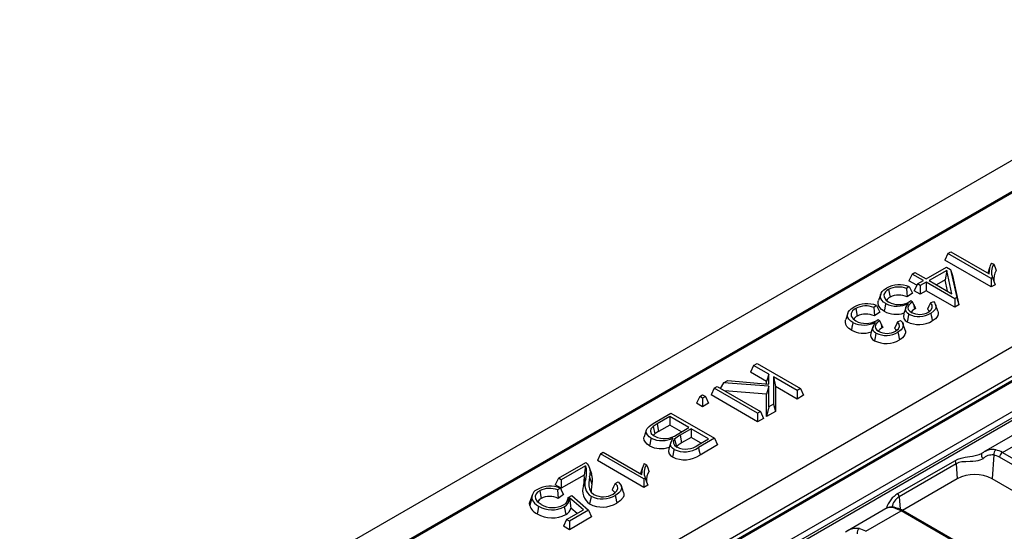
# Model space of a CAD drawing. Units: millimetres. Extents: x 56 to 3304, y 56 to 2320.
# Drawn here: x 2612 to 2732, y 1950 to 2012 of the extents above; entities that cross this region are included whole.
import ezdxf

# ---------------------------------------------------------------- set-up
doc = ezdxf.new("R2010")
doc.units = ezdxf.units.MM
doc.header["$LTSCALE"] = 8
doc.layers.add('HAURATON_PRODUCT_CONTOUR', color=7, linetype='Continuous', lineweight=25)

msp = doc.modelspace()

# ---------------------------------------------------------------- linework, layer by layer
at = {"layer": 'HAURATON_PRODUCT_CONTOUR'}
for p, q in [((2936.97, 2112.71), (2231.28, 1705.32)), ((2605.53, 1898.71), (2956.53, 2101.34)), ((2607.59, 1896.33), (2958.73, 2099.05)), ((2960.01, 2099.21), (2609.02, 1896.58)), ((2960.26, 2099.19), (2609.27, 1896.56)), ((2612.37, 1894.77), (2963.36, 2097.4)), ((2963.72, 2096.82), (2612.72, 1894.19)), ((2612.72, 1893.9), (2963.76, 2096.55)), ((2764.78, 2009.49), (2643.74, 1939.61)), ((2764.74, 2009.29), (2643.99, 1939.59)), ((2724.73, 1983.37), (2724.35, 1982.55)), ((2724.73, 1983.37), (2725.08, 1983.57)), ((2730.01, 1980.32), (2724.73, 1983.37)), ((2725.08, 1983.57), (2729.74, 1980.88)), ((2730.01, 1979.29), (2724.35, 1982.55)), ((2730.06, 1982.2), (2730.32, 1982.05)), ((2720.38, 1980.86), (2720.73, 1981.06)), ((2720.73, 1981.06), (2722.1, 1980.27)), ((2722.1, 1980.27), (2724.57, 1981.69)), ((2724.6, 1981.3), (2722.45, 1980.07)), ((2724.6, 1981.3), (2724.4, 1980.16)), ((2724.57, 1981.69), (2725.04, 1981.42)), ((2725.23, 1978.46), (2724.6, 1981.3)), ((2725.04, 1981.42), (2725.81, 1977.99)), ((2725.04, 1981.42), (2725.3, 1980.67)), ((2729.84, 1981.72), (2729.59, 1980.97)), ((2720.38, 1980.86), (2720, 1980.04)), ((2720.96, 1979.49), (2720, 1980.04)), ((2721.76, 1980.07), (2720.38, 1980.86)), ((2721.03, 1979.65), (2721.76, 1980.07)), ((2722.1, 1979.87), (2721.38, 1979.45)), ((2725.59, 1977.86), (2722.1, 1979.87)), ((2722.1, 1979.87), (2722.1, 1978.83)), ((2722.45, 1980.07), (2725.23, 1978.46)), ((2724.4, 1980.16), (2723.35, 1979.55)), ((2724.71, 1978.76), (2724.4, 1980.16)), ((2725.3, 1980.67), (2726.09, 1977.11)), ((2730.17, 1980.42), (2730.01, 1980.32)), ((2730.01, 1980.32), (2730.01, 1979.29)), ((2717.52, 1978.98), (2717.71, 1978.05)), ((2720.05, 1979.33), (2719.73, 1979.1)), ((2720.44, 1978.54), (2719.79, 1978.08)), ((2721.03, 1979.65), (2720.65, 1978.83)), ((2721.38, 1978.41), (2720.65, 1978.83)), ((2721.38, 1979.45), (2721.03, 1979.65)), ((2721.38, 1979.45), (2721.38, 1978.41)), ((2722.1, 1978.83), (2721.38, 1978.41)), ((2725.59, 1976.82), (2722.1, 1978.83)), ((2730.47, 1979.56), (2730.01, 1979.29)), ((2716.57, 1978.42), (2716.31, 1977.64)), ((2720.03, 1977.47), (2720.25, 1977.63)), ((2720.25, 1977.63), (2720.44, 1977.49)), ((2720.58, 1977.18), (2720.44, 1977.49)), ((2722.61, 1977.36), (2722.99, 1977.53)), ((2725.81, 1977.99), (2725.59, 1977.86)), ((2725.59, 1977.86), (2725.59, 1976.82)), ((2725.81, 1977.99), (2726.09, 1977.11)), ((2712.58, 1976.12), (2712.32, 1975.34)), ((2713.54, 1976.68), (2713.72, 1975.75)), ((2716.07, 1977.03), (2715.74, 1976.8)), ((2716.45, 1976.24), (2715.8, 1975.78)), ((2720.58, 1977.18), (2720.69, 1976.6)), ((2723.52, 1976.36), (2723.25, 1977.14)), ((2726.09, 1977.11), (2725.59, 1976.82)), ((2716.04, 1975.17), (2716.27, 1975.33)), ((2716.27, 1975.33), (2716.46, 1975.19)), ((2716.59, 1974.88), (2716.46, 1975.19)), ((2718.62, 1975.05), (2719, 1975.23)), ((2716.59, 1974.88), (2716.71, 1974.3)), ((2719.53, 1974.05), (2719.27, 1974.84)), ((2701.13, 1969.75), (2700.75, 1968.93)), ((2701.13, 1969.75), (2701.55, 1969.99)), ((2702.97, 1968.68), (2701.13, 1969.75)), ((2701.55, 1969.99), (2706.82, 1966.94)), ((2697.48, 1967.64), (2697.98, 1967.93)), ((2697.98, 1967.93), (2702.97, 1967.48)), ((2702.71, 1967.8), (2700.75, 1968.93)), ((2702.97, 1968.68), (2702.71, 1967.8)), ((2702.71, 1967.5), (2702.71, 1967.8)), ((2702.97, 1967.48), (2702.97, 1968.68)), ((2706.4, 1966.7), (2703.53, 1968.36)), ((2703.53, 1968.36), (2703.53, 1965.04)), ((2703.53, 1968.36), (2703.8, 1967.17)), ((2696.33, 1966.98), (2695.95, 1966.16)), ((2696.33, 1966.98), (2696.68, 1967.18)), ((2701.61, 1963.93), (2696.33, 1966.98)), ((2696.68, 1967.18), (2701.96, 1964.13)), ((2697.48, 1967.64), (2697.06, 1966.96)), ((2702.97, 1967.21), (2697.48, 1967.64)), ((2702.71, 1966.26), (2697.58, 1966.66)), ((2702.97, 1967.21), (2702.71, 1966.26)), ((2702.97, 1964.72), (2702.97, 1967.21)), ((2703.8, 1967.17), (2703.8, 1964.16)), ((2706.4, 1965.66), (2703.8, 1967.17)), ((2706.82, 1966.94), (2706.4, 1966.7)), ((2706.4, 1966.7), (2706.4, 1965.66)), ((2706.82, 1966.94), (2707.2, 1966.12)), ((2694.58, 1965.97), (2694.2, 1965.15)), ((2694.58, 1965.97), (2694.93, 1966.17)), ((2694.93, 1965.77), (2694.58, 1965.97)), ((2694.93, 1966.17), (2695.27, 1965.97)), ((2695.27, 1965.97), (2694.93, 1965.77)), ((2694.93, 1965.77), (2694.93, 1964.73)), ((2695.27, 1965.97), (2695.65, 1965.15)), ((2701.61, 1962.9), (2695.95, 1966.16)), ((2702.71, 1963.53), (2702.71, 1966.26)), ((2707.2, 1966.12), (2706.4, 1965.66)), ((2694.93, 1964.73), (2694.2, 1965.15)), ((2695.65, 1965.15), (2694.93, 1964.73)), ((2702.97, 1964.72), (2702.71, 1963.53)), ((2703.8, 1964.16), (2702.71, 1963.53)), ((2703.53, 1965.04), (2702.97, 1964.72)), ((2703.53, 1965.04), (2703.8, 1964.16)), ((2689.13, 1962.82), (2691.07, 1963.94)), ((2690.92, 1963.54), (2689.39, 1962.66)), ((2693.26, 1962.19), (2690.92, 1963.54)), ((2690.92, 1963.54), (2690.92, 1962.5)), ((2691.07, 1963.94), (2696.35, 1960.89)), ((2701.96, 1964.13), (2701.61, 1963.93)), ((2701.61, 1963.93), (2701.61, 1962.9)), ((2702.33, 1963.31), (2701.61, 1962.9)), ((2701.96, 1964.13), (2702.33, 1963.31)), ((2688.08, 1961.87), (2687.82, 1961.08)), ((2688.91, 1962.34), (2689.13, 1961.44)), ((2689.39, 1962.66), (2689.58, 1961.73)), ((2690.92, 1962.5), (2689.58, 1961.73)), ((2692.36, 1961.67), (2690.92, 1962.5)), ((2691.82, 1961.36), (2693.26, 1962.19)), ((2693.53, 1962.03), (2692.18, 1961.25)), ((2695.65, 1960.81), (2693.53, 1962.03)), ((2693.53, 1962.03), (2693.53, 1961)), ((2733.94, 1962), (2729.08, 1959.19)), ((2691.52, 1960.78), (2691.75, 1959.89)), ((2692.18, 1961.25), (2692.37, 1960.32)), ((2693.53, 1961), (2692.37, 1960.32)), ((2694.76, 1960.29), (2693.53, 1961)), ((2694.38, 1960.08), (2695.65, 1960.81)), ((2696.35, 1960.89), (2694.42, 1959.78)), ((2696.35, 1960.89), (2696.72, 1960.08)), ((2731.37, 1959.16), (2735.65, 1961.63)), ((2696.72, 1960.08), (2694.61, 1958.85)), ((2682.51, 1959), (2682.13, 1958.18)), ((2687.79, 1954.92), (2682.13, 1958.18)), ((2682.51, 1959), (2682.85, 1959.2)), ((2687.79, 1955.95), (2682.51, 1959)), ((2682.85, 1959.2), (2687.52, 1956.5)), ((2718.67, 1954.16), (2725.6, 1958.16)), ((2728.88, 1959.07), (2728.84, 1959.04)), ((2730.33, 1958.86), (2730.11, 1955.96)), ((2740.89, 1952.89), (2731.02, 1958.58)), ((2731.37, 1959.16), (2741.24, 1953.46)), ((2677.4, 1956.05), (2680.71, 1957.96)), ((2680.7, 1957.56), (2677.75, 1955.85)), ((2680.7, 1957.56), (2680.52, 1956.41)), ((2681.44, 1956.53), (2681.18, 1957.32)), ((2687.62, 1957.34), (2687.37, 1956.59)), ((2687.84, 1957.83), (2688.1, 1957.68)), ((2725.74, 1957.79), (2718.81, 1953.79)), ((2725.74, 1957.79), (2725.87, 1955.96)), ((2677.4, 1956.05), (2677.02, 1955.23)), ((2677.75, 1955.85), (2677.4, 1956.05)), ((2680.52, 1956.41), (2677.75, 1954.81)), ((2677.75, 1955.85), (2677.75, 1954.81)), ((2681.19, 1956.18), (2681.46, 1955.35)), ((2687.95, 1956.04), (2687.79, 1955.95)), ((2687.79, 1955.95), (2687.79, 1954.92)), ((2725.87, 1955.96), (2719.22, 1952.12)), ((2741.36, 1949.47), (2730.11, 1955.96)), ((2677.75, 1954.81), (2677.02, 1955.23)), ((2677.63, 1954.84), (2677.3, 1954.61)), ((2684.3, 1955.4), (2684.67, 1955.58)), ((2685.32, 1954.3), (2685.05, 1955.09)), ((2688.25, 1955.18), (2687.79, 1954.92)), ((2674.19, 1953.97), (2673.92, 1953.18)), ((2675.12, 1954.5), (2675.3, 1953.57)), ((2678.01, 1954.04), (2677.36, 1953.58)), ((2678.59, 1953.71), (2679.04, 1953.92)), ((2680.45, 1952.2), (2678.76, 1953.65)), ((2678.76, 1953.65), (2678.92, 1952.41)), ((2679.04, 1953.92), (2681.07, 1952.16)), ((2718.81, 1953.79), (2718.92, 1952.27)), ((2678.39, 1951.01), (2680.45, 1952.2)), ((2679.68, 1951.76), (2678.92, 1952.41)), ((2717.35, 1952.42), (2712.49, 1949.61)), ((2678.39, 1951.01), (2678.01, 1950.19)), ((2678.73, 1950.81), (2678.39, 1951.01)), ((2681.07, 1952.16), (2678.73, 1950.81)), ((2681.42, 1951.32), (2678.73, 1949.77)), ((2681.07, 1952.16), (2681.42, 1951.32)), ((2714.78, 1949.58), (2719.06, 1952.05)), ((2728.93, 1946.35), (2719.06, 1952.05)), ((2729.18, 1946.38), (2719.31, 1952.08)), ((2678.73, 1949.77), (2678.01, 1950.19)), ((2678.73, 1950.81), (2678.73, 1949.77))]:
    msp.add_line(p, q, dxfattribs=at)
at = {"layer": 'HAURATON_PRODUCT_CONTOUR', "flags": 128}
for points in [[(2730.32, 1982.05), (2730.47, 1981.66), (2730.62, 1981.28)], [(2730.17, 1980.42), (2730.32, 1979.99), (2730.47, 1979.56)], [(2717.18, 1977.27), (2716.91, 1977.46), (2716.7, 1977.67), (2716.58, 1977.89), (2716.53, 1978.12), (2716.55, 1978.33), (2716.62, 1978.54), (2716.76, 1978.75), (2716.95, 1978.94), (2717.27, 1979.15)], [(2717.52, 1978.98), (2717.32, 1978.84), (2717.15, 1978.69), (2716.97, 1978.37), (2716.99, 1978.04), (2717.2, 1977.72), (2717.53, 1977.46)], [(2719.73, 1979.1), (2719.76, 1978.59), (2719.79, 1978.08)], [(2720.05, 1979.33), (2720.25, 1978.94), (2720.44, 1978.54)], [(2716.99, 1976.34), (2716.69, 1976.56), (2716.45, 1976.8), (2716.32, 1977.05), (2716.26, 1977.31), (2716.28, 1977.54), (2716.32, 1977.64)], [(2719.99, 1975.98), (2719.82, 1976.1), (2719.69, 1976.23), (2719.58, 1976.52), (2719.63, 1976.79), (2719.94, 1977.31)], [(2720.44, 1977.49), (2720.18, 1977.29), (2719.99, 1977.07), (2719.88, 1976.79), (2719.93, 1976.56), (2720.1, 1976.35), (2720.31, 1976.2)], [(2722.61, 1977.36), (2722.43, 1976.96), (2722.25, 1976.57)], [(2722.36, 1976.23), (2722.55, 1976.36), (2722.71, 1976.5), (2722.84, 1976.78), (2722.81, 1977.06), (2722.61, 1977.36)], [(2722.99, 1977.53), (2723.16, 1977.32), (2723.27, 1977.09), (2723.27, 1976.72), (2723.19, 1976.54), (2723.05, 1976.38), (2722.66, 1976.08)], [(2713.2, 1974.97), (2712.93, 1975.15), (2712.72, 1975.37), (2712.59, 1975.59), (2712.54, 1975.82), (2712.56, 1976.03), (2712.63, 1976.24), (2712.77, 1976.44), (2712.97, 1976.63), (2713.29, 1976.85)], [(2713.54, 1976.68), (2713.33, 1976.54), (2713.16, 1976.39), (2712.99, 1976.07), (2713, 1975.74), (2713.21, 1975.41), (2713.55, 1975.16)], [(2715.74, 1976.8), (2715.77, 1976.29), (2715.8, 1975.78)], [(2716.07, 1977.03), (2716.26, 1976.63), (2716.45, 1976.24)], [(2717.18, 1977.27), (2717.13, 1976.99), (2717.07, 1976.71), (2716.99, 1976.34)], [(2719.62, 1976.77), (2719.49, 1976.38), (2719.36, 1975.99)], [(2720.69, 1976.6), (2720.44, 1976.42), (2720.27, 1976.23)], [(2722.49, 1976.31), (2722.41, 1976.42), (2722.25, 1976.57)], [(2723.51, 1976.35), (2723.55, 1976.23), (2723.56, 1976.02), (2723.5, 1975.8), (2723.39, 1975.6), (2723.22, 1975.42), (2723, 1975.25), (2722.85, 1975.16)], [(2713.01, 1974.04), (2712.7, 1974.25), (2712.47, 1974.49), (2712.33, 1974.74), (2712.28, 1975.01), (2712.3, 1975.24), (2712.33, 1975.33)], [(2713.2, 1974.97), (2713.14, 1974.69), (2713.08, 1974.41), (2713.01, 1974.04)], [(2716, 1973.68), (2715.84, 1973.8), (2715.71, 1973.93), (2715.59, 1974.22), (2715.65, 1974.49), (2715.95, 1975.01)], [(2716.46, 1975.19), (2716.2, 1974.99), (2716, 1974.77), (2715.9, 1974.49), (2715.94, 1974.26), (2716.11, 1974.04), (2716.32, 1973.9)], [(2718.62, 1975.05), (2718.45, 1974.66), (2718.27, 1974.27)], [(2718.38, 1973.93), (2718.57, 1974.06), (2718.72, 1974.2), (2718.86, 1974.48), (2718.83, 1974.76), (2718.62, 1975.05)], [(2719, 1975.23), (2719.18, 1975.02), (2719.29, 1974.79), (2719.28, 1974.42), (2719.2, 1974.24), (2719.07, 1974.08), (2718.67, 1973.78)], [(2719.99, 1975.98), (2719.93, 1975.7), (2719.88, 1975.43), (2719.8, 1975.06)], [(2722.66, 1976.08), (2722.71, 1975.8), (2722.77, 1975.53), (2722.85, 1975.16)], [(2715.64, 1974.46), (2715.51, 1974.07), (2715.38, 1973.68)], [(2716.71, 1974.3), (2716.46, 1974.12), (2716.28, 1973.93)], [(2718.5, 1974.01), (2718.43, 1974.12), (2718.27, 1974.27)], [(2718.67, 1973.78), (2718.73, 1973.5), (2718.79, 1973.22), (2718.86, 1972.85)], [(2719.52, 1974.05), (2719.57, 1973.93), (2719.57, 1973.71), (2719.52, 1973.5), (2719.4, 1973.3), (2719.23, 1973.12), (2719.01, 1972.95), (2718.86, 1972.85)], [(2716, 1973.68), (2715.95, 1973.4), (2715.89, 1973.13), (2715.81, 1972.76)], [(2688.67, 1960.9), (2688.41, 1961.08), (2688.22, 1961.29), (2688.1, 1961.5), (2688.06, 1961.71), (2688.1, 1961.9), (2688.2, 1962.09), (2688.41, 1962.32), (2688.68, 1962.53), (2689.13, 1962.82)], [(2688.91, 1962.34), (2688.75, 1962.18), (2688.63, 1962.02), (2688.59, 1961.75), (2688.69, 1961.49), (2688.96, 1961.23), (2689.1, 1961.14)], [(2688.48, 1959.98), (2688.19, 1960.18), (2687.97, 1960.42), (2687.84, 1960.65), (2687.79, 1960.9), (2687.83, 1961.08)], [(2688.67, 1960.9), (2688.61, 1960.63), (2688.56, 1960.35), (2688.48, 1959.98)], [(2689.13, 1961.44), (2688.97, 1961.28), (2688.95, 1961.24)], [(2691.46, 1959.54), (2691.26, 1959.69), (2691.12, 1959.85), (2691.02, 1960.17), (2691.05, 1960.35), (2691.13, 1960.53), (2691.36, 1960.94)], [(2691.52, 1960.78), (2691.36, 1960.52), (2691.37, 1960.28), (2691.51, 1960.06), (2691.81, 1959.83)], [(2691.06, 1960.39), (2690.93, 1960), (2690.8, 1959.61)], [(2691.46, 1959.54), (2691.4, 1959.27), (2691.34, 1958.99), (2691.27, 1958.62)], [(2694.42, 1959.78), (2694.47, 1959.5), (2694.53, 1959.22), (2694.61, 1958.85)], [(2725.6, 1958.16), (2725.96, 1958.34), (2726.35, 1958.47), (2726.85, 1958.58), (2727.4, 1958.67), (2727.73, 1958.72), (2728.07, 1958.78), (2728.56, 1958.91), (2728.83, 1959.04)], [(2729.01, 1958.41), (2728.63, 1958.21), (2728.39, 1958.14), (2728.12, 1958.09), (2727.78, 1958.06), (2727.43, 1958.05), (2726.92, 1958.04), (2726.42, 1958.01), (2726.07, 1957.93), (2725.74, 1957.79)], [(2728.9, 1959.07), (2728.85, 1959.03), (2728.82, 1958.97), (2728.81, 1958.9), (2728.81, 1958.81), (2728.84, 1958.71), (2728.88, 1958.6), (2728.94, 1958.51), (2729.01, 1958.41)], [(2729.07, 1959.18), (2728.9, 1959.08), (2728.88, 1959.06)], [(2680.71, 1957.96), (2680.82, 1957.88), (2680.91, 1957.78)], [(2688.1, 1957.68), (2688.25, 1957.29), (2688.4, 1956.9)], [(2680.71, 1955.96), (2680.63, 1955.72), (2680.55, 1955.48), (2680.44, 1955.16)], [(2681.19, 1956.18), (2681.11, 1955.47), (2681.11, 1955.11), (2681.16, 1954.76), (2681.24, 1954.54), (2681.37, 1954.34), (2681.72, 1954.04)], [(2687.95, 1956.04), (2688.1, 1955.61), (2688.25, 1955.18)], [(2677.3, 1954.61), (2677.33, 1954.1), (2677.36, 1953.58)], [(2677.63, 1954.84), (2677.82, 1954.44), (2678.01, 1954.04)], [(2681.46, 1955.35), (2681.38, 1954.63), (2681.37, 1954.33)], [(2684.3, 1955.4), (2684.11, 1955), (2683.91, 1954.61)], [(2684.28, 1954.27), (2684.15, 1954.44), (2683.91, 1954.61)], [(2684.05, 1954.11), (2684.31, 1954.29), (2684.51, 1954.49), (2684.63, 1954.8), (2684.56, 1955.11), (2684.34, 1955.37), (2684.3, 1955.4)], [(2684.67, 1955.58), (2684.88, 1955.37), (2685.03, 1955.15), (2685.08, 1954.8), (2684.94, 1954.46), (2684.74, 1954.24), (2684.48, 1954.05), (2684.3, 1953.94)], [(2674.17, 1953.56), (2674.09, 1953.31), (2674.01, 1953.06), (2673.91, 1952.73)], [(2675.12, 1954.5), (2674.87, 1954.33), (2674.69, 1954.14), (2674.56, 1953.84), (2674.61, 1953.52), (2674.82, 1953.21), (2675.04, 1953.03), (2675.29, 1952.86)], [(2678.59, 1953.71), (2678.45, 1953.33), (2678.33, 1953.03)], [(2681.38, 1953.84), (2681.32, 1953.56), (2681.27, 1953.28), (2681.19, 1952.91)], [(2684.3, 1953.94), (2684.36, 1953.66), (2684.42, 1953.38), (2684.49, 1953.01)], [(2685.32, 1954.3), (2685.32, 1954.3), (2685.36, 1954.1), (2685.33, 1953.89), (2685.25, 1953.69), (2684.94, 1953.32), (2684.49, 1953.01)], [(2673.91, 1952.73), (2673.89, 1953), (2673.93, 1953.18)], [(2674.99, 1952.64), (2674.93, 1952.36), (2674.88, 1952.08), (2674.8, 1951.71)], [(2678.1, 1952.54), (2678.16, 1952.26), (2678.22, 1951.98), (2678.29, 1951.61)], [(2712.48, 1949.6), (2712.3, 1949.49), (2712.29, 1949.48)]]:
    msp.add_lwpolyline(points, dxfattribs=at)
at = {"layer": 'HAURATON_PRODUCT_CONTOUR'}
for centre, radius, start, end in [((2732.09, 1981.01), 2.36, 149.7253, 183.2814), ((2731.8, 1981.09), 1.76, 147.1335, 202.5115), ((2732.2, 1980.24), 1.88, 146.6569, 188.964), ((2718.85, 1976.25), 3.3, 68.6718, 118.6107), ((2718.75, 1976.64), 2.64, 68.3927, 117.7829), ((2718.52, 1979.89), 2.94, 243.0639, 298.8999), ((2718.02, 1977.33), 0.787, 112.9817, 156.5081), ((2718.78, 1979.73), 2.58, 241.2492, 298.9717), ((2718.78, 1975.95), 2.35, 64.544, 116.9003), ((2714.87, 1973.95), 3.3, 68.6718, 118.6107), ((2714.77, 1974.34), 2.64, 68.3927, 117.7829), ((2718.43, 1978.89), 2.93, 240.6897, 289.7204), ((2721.31, 1978.09), 2.14, 242.157, 299.5407), ((2775.81, 2001.28), 60.26, 203.5798, 204.1209), ((2721.54, 1975.03), 1.79, 114.3571, 118.3736), ((2714.53, 1977.59), 2.94, 243.0639, 298.8999), ((2714.03, 1975.03), 0.787, 112.9817, 156.5081), ((2714.79, 1977.43), 2.58, 241.2492, 298.9717), ((2714.79, 1973.65), 2.35, 64.544, 116.9003), ((2720.06, 1975.74), 0.728, 160.1325, 249.3578), ((2721.23, 1977.94), 3.22, 243.5959, 300.1176), ((2721.23, 1978.47), 2.78, 243.4155, 300.8623), ((2714.44, 1976.59), 2.93, 240.6897, 289.7204), ((2717.25, 1976.17), 2.78, 243.4155, 300.8623), ((2717.32, 1975.79), 2.14, 242.157, 299.5407), ((2771.82, 1998.98), 60.26, 203.5798, 204.1209), ((2717.56, 1972.73), 1.79, 114.3571, 118.3736), ((2716.07, 1973.44), 0.728, 160.1325, 249.3578), ((2717.25, 1975.64), 3.22, 243.5959, 300.1176), ((2691.57, 1958.77), 4.45, 119.242, 126.6985), ((2689.98, 1963.64), 3.03, 244.511, 297.142), ((2690.28, 1963.52), 2.66, 243.7444, 305.5856), ((2691.64, 1958.05), 4.22, 119.1701, 126.5585), ((2693.83, 1958.23), 3.44, 118.6045, 132.1483), ((2689.87, 1962.63), 3, 242.3083, 289.2879), ((2691.57, 1959.36), 0.803, 162.4289, 247.8274), ((2692.74, 1962.22), 2.97, 244.5113, 304.5321), ((2693.92, 1957.46), 3.26, 118.5139, 131.7161), ((2692.89, 1962.05), 2.47, 243.9353, 307.0848), ((2730.2, 1957.51), 2.01, 79.0676, 123.5631), ((2730.95, 1958.97), 0.632, 125.7702, 189.4409), ((2692.73, 1961.65), 3.37, 244.2203, 303.7858), ((2724.97, 1957.71), 0.775, 5.7833, 35.473), ((2730.17, 1957.15), 1.72, 84.8927, 132.7367), ((2731.79, 1958.51), 0.777, 122.8009, 174.311), ((2677.82, 1956.75), 3, 344.7114, 15.6093), ((2679.55, 1956.72), 1.73, 341.9536, 38.0461), ((2689.87, 1956.64), 2.36, 149.7253, 183.2814), ((2689.58, 1956.72), 1.76, 147.1335, 202.5115), ((2677.4, 1955.97), 3.15, 345.0161, 8.0619), ((2682.4, 1955.33), 1.81, 159.666, 235.5999), ((2679.65, 1955.9), 1.89, 343.1172, 19.4866), ((2689.98, 1955.87), 1.88, 146.6569, 188.964), ((2727.99, 1951.89), 4.59, 62.4914, 117.5086), ((2675.22, 1953.67), 1.06, 110.9013, 186.0467), ((2676.42, 1951.84), 3.23, 68.0883, 119.196), ((2676.33, 1952.21), 2.59, 67.8134, 117.9352), ((2682.25, 1954.51), 1.92, 160.439, 236.5552), ((2675.6, 1954), 1.49, 197.0422, 245.8164), ((2675.65, 1952.81), 0.838, 114.5031, 155.6024), ((2676.34, 1951.55), 2.27, 63.485, 117.209), ((2677.75, 1953.61), 0.845, 289.2614, 6.8226), ((2677.35, 1953.73), 1.41, 302.3502, 356.7166), ((2682.75, 1956.5), 2.99, 242.8069, 301.2553), ((2682.82, 1956.2), 2.42, 242.9558, 300.3288), ((2720.01, 1951.69), 2.81, 118.4675, 165.7788), ((2719.83, 1952.16), 1.92, 121.9811, 169.1565), ((2718.04, 1953.71), 0.775, 5.7833, 35.473), ((2675.48, 1953.21), 1.64, 197.0099, 245.6542), ((2676.64, 1955.44), 3.25, 239.5762, 296.7918), ((2676.7, 1955.19), 2.73, 238.8449, 299.0835), ((2677.73, 1952.7), 1.22, 297.1135, 346.3448), ((2682.75, 1955.93), 3.4, 242.6818, 300.9038), ((2717.93, 1951.03), 1.5, 67.3003, 112.6252), ((2717.78, 1951.31), 1.18, 65.1688, 111.409), ((2718.44, 1952.12), 0.299, 76.1678, 121.1345), ((2717.62, 1949.2), 3.33, 59.5257, 74.5037), ((2676.64, 1954.88), 3.66, 239.901, 296.8578), ((2719.2, 1951.85), 0.249, 65.3286, 125.9818), ((2713.6, 1947.93), 2.01, 79.0676, 123.5631), ((2714.35, 1949.39), 0.632, 125.7702, 189.4409)]:
    msp.add_arc(centre, radius, start, end, dxfattribs=at)
for centre, major_axis, ratio, start_param, end_param in [((2731.16, 1955.77), (-1.75, 3.6), 0.619606, 5.54238, 5.823612), ((2730.8, 1955.6), (-1.5, 3.17), 0.625261, 5.549821, 5.831053), ((2719.27, 1948.91), (-2.21, 3.34), 0.531739, 5.465077, 5.74631), ((2714.56, 1946.19), (-1.75, 3.6), 0.619606, 5.54238, 5.823612)]:
    msp.add_ellipse(centre, major_axis=major_axis, ratio=ratio, start_param=start_param, end_param=end_param, dxfattribs=at)

doc.saveas('drawing.dxf')
